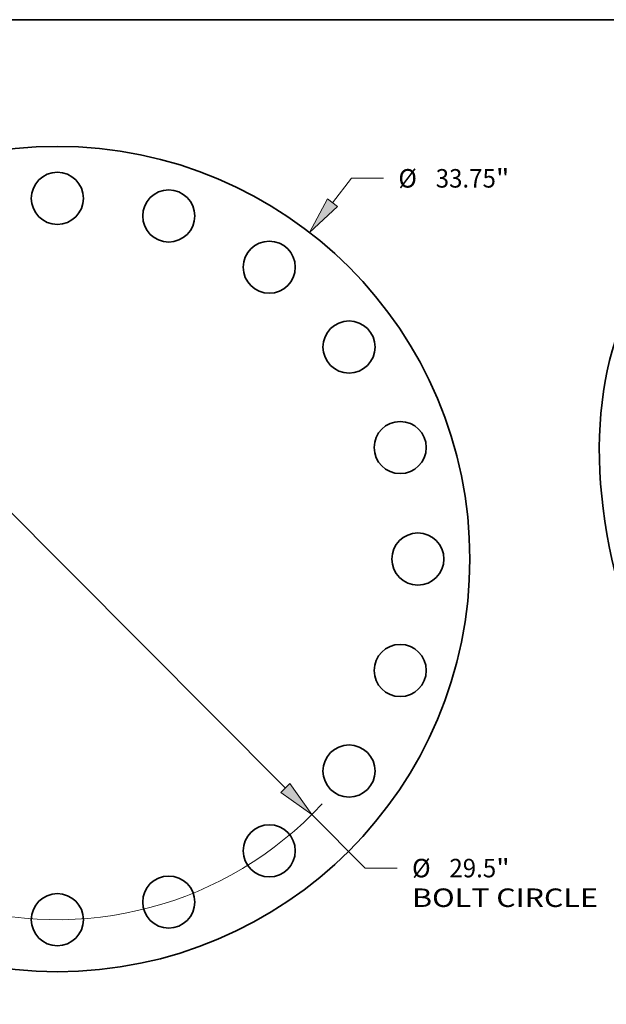
# Model space of a CAD drawing. Extents: x 0 to 10.8, y 0 to 8.3.
# Drawn here: x 3.3 to 6.4, y 3 to 8.3 of the extents above; entities that cross this region are included whole.
import ezdxf
from ezdxf.enums import TextEntityAlignment as Align

# ---------------------------------------------------------------- set-up
doc = ezdxf.new("R2010")
doc.units = 0
doc.header["$MEASUREMENT"] = 0
doc.layers.get('0').update_dxf_attribs({"lineweight": 13})
doc.layers.add('1', color=7, linetype='Continuous', lineweight=13)
doc.styles.get("Standard").update_dxf_attribs({"font": 'isocp.shx'})

# ---------------------------------------------------------------- blocks, each defined once
blk = doc.blocks.new('BLOCK8')
at = {"color": 7, "lineweight": 13, "ltscale": 0.03937}
for p, q in [((11.259, 14.57), (12.03, 15.568)), ((12.03, 15.568), (13.337, 15.568)), ((-11.8, -15.27), (-11.259, -14.57))]:
    blk.add_line(p, q, dxfattribs=at)
for points in [[(11.056, 14.727), (10.318, 13.353), (11.462, 14.414)], [(-11.056, -14.727), (-10.318, -13.353), (-11.462, -14.414)]]:
    blk.add_lwpolyline(points, close=True, dxfattribs=at)
for points in [[(11.056, 14.727), (10.318, 13.353), (11.056, 14.727), (11.462, 14.414)], [(-11.056, -14.727), (-10.318, -13.353), (-11.056, -14.727), (-11.462, -14.414)]]:
    blk.add_solid(points, dxfattribs=at)
for s, height, p, p2 in [('%%c', 0.7571, (13.953, 15.189), (14.71, 15.189)), ('33.75', 0.7571, (15.479, 15.189), (17.941, 15.189)), ('"', 0.757, (17.941, 15.189), (18.496, 15.189))]:
    blk.add_text(s, height=height, dxfattribs=at).set_placement(p, p2, align=Align.FIT)
blk = doc.blocks.new('BLOCK10')
at = {"color": 7, "lineweight": 13, "ltscale": 0.03937}
for p, q in [((-9.324, 9.36), (9.324, -9.36)), ((10.409, -10.45), (12.59, -12.639)), ((12.59, -12.639), (13.897, -12.639))]:
    blk.add_line(p, q, dxfattribs=at)
for points in [[(-9.142, 9.541), (-10.409, 10.45), (-9.505, 9.179)], [(9.142, -9.541), (10.409, -10.45), (9.505, -9.179)]]:
    blk.add_lwpolyline(points, close=True, dxfattribs=at)
for start, end in [(132.5345, 172.2692), (187.7308, 317.2401)]:
    blk.add_arc((0, 0), 14.75, start, end, dxfattribs=at)
for points in [[(-9.142, 9.541), (-10.409, 10.45), (-9.142, 9.541), (-9.505, 9.179)], [(9.142, -9.541), (10.409, -10.45), (9.142, -9.541), (9.505, -9.179)]]:
    blk.add_solid(points, dxfattribs=at)
for s, height, p, p2 in [('%%c', 0.7571, (14.513, -13.018), (15.27, -13.018)), ('29.5', 0.7571, (16.039, -13.018), (17.954, -13.018)), ('"', 0.757, (17.954, -13.018), (18.509, -13.018)), ('BOLT CIRCLE', 0.75712, (14.513, -14.229), (22.115, -14.229))]:
    blk.add_text(s, height=height, dxfattribs=at).set_placement(p, p2, align=Align.FIT)

msp = doc.modelspace()

# ---------------------------------------------------------------- linework, layer by layer
at = {"color": 7, "lineweight": 35, "ltscale": 0.03937}
for centre, radius in [((3.5119, 5.3828), 2.1938), ((3.5119, 7.3003), 0.1385), ((4.1044, 7.2065), 0.1385), ((4.639, 6.9341), 0.1385), ((5.0632, 6.5099), 0.1385), ((5.3355, 5.9754), 0.1385), ((5.4294, 5.3828), 0.1385), ((5.3355, 4.7903), 0.1385), ((5.0632, 4.2557), 0.1385), ((4.639, 3.8315), 0.1385), ((4.1044, 3.5592), 0.1385), ((3.5119, 3.4653), 0.1385)]:
    msp.add_circle(centre, radius, dxfattribs=at)
msp.add_ellipse((7.9491, 5.1928), major_axis=(-0.9821, 1.9616), ratio=0.61435, start_param=0.000032, end_param=3.141625, dxfattribs=at)
at = {"layer": '1', "color": 7, "lineweight": 35, "ltscale": 0.03937}
msp.add_line((0.25, 8.25), (10.75, 8.25), dxfattribs=at)

# ---------------------------------------------------------------- block references
at = {"lineweight": 0, "xscale": 0.13, "yscale": 0.13, "zscale": 0.13}
for name in ['BLOCK8', 'BLOCK10']:
    msp.add_blockref(name, (3.5119, 5.3828), dxfattribs=at)

doc.saveas('drawing.dxf')
